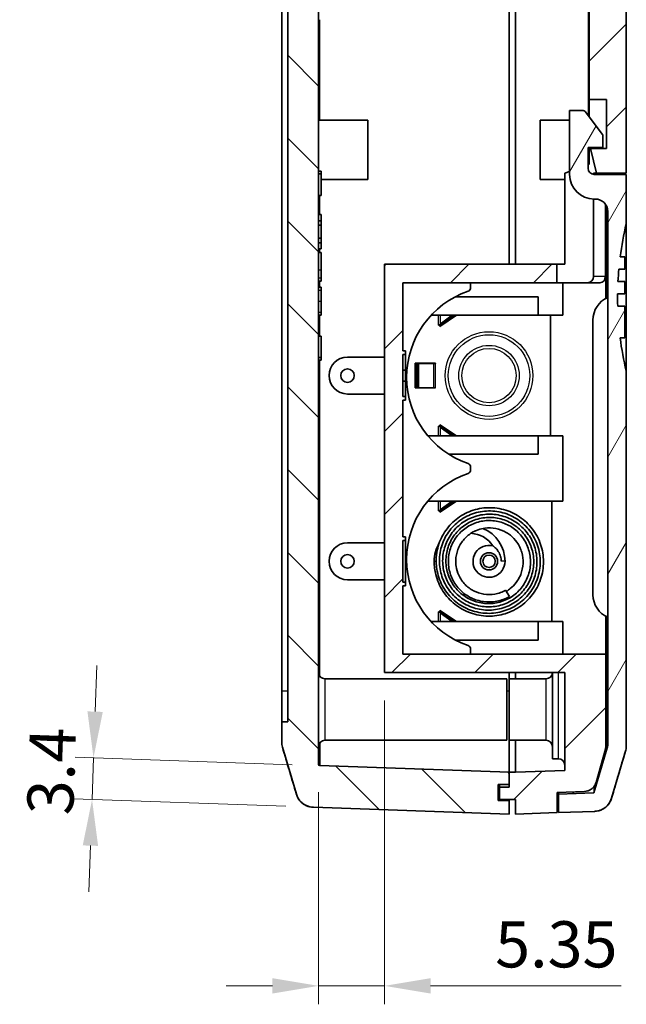
# Model space of a CAD drawing. Units: millimetres. Extents: x 0 to 2602, y 0 to 422.
# Drawn here: x 939 to 989, y 183 to 263 of the extents above; entities that cross this region are included whole.
import ezdxf

# ---------------------------------------------------------------- set-up
doc = ezdxf.new("R2010")
doc.units = ezdxf.units.MM
doc.header["$LTSCALE"] = 1.5
doc.layers.get('Defpoints').update_dxf_attribs({"lineweight": 25})
for name, color, linetype, lineweight in [('Dimension (ISO)', 7, 'Continuous', 18), ('Visible (ISO)', 7, 'Continuous', 35), ('Visible Narrow (ISO)', 7, 'Continuous', 25)]:
    doc.layers.add(name, color=color, linetype=linetype, lineweight=lineweight)
doc.layers.add('Hatch (ISO)', color=1, linetype='Continuous', lineweight=18, true_color=0xff0000)
doc.styles.add('Note Text (TK)', font='MS PGothic.ttf')
doc.dimstyles.new('Default - Method 1b (TK)', dxfattribs={"dimscale": 1.5, "dimtxt": 2.5, "dimasz": 2.5, "dimexe": 1, "dimexo": 1.5, "dimgap": 1, "dimtad": 1, "dimtoh": 1, "dimrnd": 1e-08, "dimdsep": 46, "dimtxsty": 'Note Text (TK)', "dimcen": 0.09, "dimdle": 5, "dimclrd": 100, "dimclre": 100, "dimclrt": 7, "dimadec": 1, "dimazin": 1, "dimtfac": 1, "dimtmove": 0, "dimatfit": 3, "dimfxl": 1, "dimtolj": 1, "dimlwd": -1, "dimlwe": -1, "dimarcsym": 0})

# ---------------------------------------------------------------- blocks, each defined once
blk = doc.blocks.new('*D40')
at = {"layer": 'Defpoints', "color": 0, "transparency": 16777216}
for p in [(963.872, 202.05), (945.365, 199.294), (963.354, 198.666)]:
    blk.add_point(p, dxfattribs=at)
at = {"layer": 'Dimension (ISO)', "color": 100, "transparency": 16777216}
for p, q in [((945.614, 206.44), (945.745, 210.187)), ((961.624, 202.128), (943.984, 202.744)), ((945.483, 202.692), (945.365, 199.294)), ((961.105, 198.744), (943.866, 199.346)), ((945.234, 195.546), (945.103, 191.799))]:
    blk.add_line(p, q, dxfattribs=at)
for points in [[(944.99, 206.462), (946.239, 206.418), (945.483, 202.692)], [(944.609, 195.568), (945.858, 195.525), (945.365, 199.294)]]:
    blk.add_solid(points, dxfattribs=at)
at = {"layer": 'Dimension (ISO)', "color": 7, "transparency": 16777216, "insert": (941.944, 198.055), "char_height": 3.75, "attachment_point": 4, "rotation": 88, "style": 'Note Text (TK)'}
blk.add_mtext('\\A1;3.4', dxfattribs=at)
blk = doc.blocks.new('*D41')
at = {"layer": 'Defpoints', "color": 0, "transparency": 16777216}
for p in [(969.126, 209.61), (963.776, 202.15), (963.776, 184.15)]:
    blk.add_point(p, dxfattribs=at)
at = {"layer": 'Dimension (ISO)', "color": 100, "transparency": 16777216}
for p, q in [((969.126, 207.36), (969.126, 182.65)), ((963.776, 199.9), (963.776, 182.65)), ((960.026, 184.15), (956.276, 184.15)), ((963.776, 184.15), (969.126, 184.15)), ((972.876, 184.15), (988.362, 184.15))]:
    blk.add_line(p, q, dxfattribs=at)
for points in [[(960.026, 184.775), (960.026, 183.525), (963.776, 184.15)], [(972.876, 184.775), (972.876, 183.525), (969.126, 184.15)]]:
    blk.add_solid(points, dxfattribs=at)
at = {"layer": 'Dimension (ISO)', "color": 7, "transparency": 16777216, "insert": (978.126, 187.525), "char_height": 3.75, "attachment_point": 4, "style": 'Note Text (TK)'}
blk.add_mtext('\\A1;5.35', dxfattribs=at)

msp = doc.modelspace()

# ---------------------------------------------------------------- hatches: boundary and pattern name
at = {"layer": 'Hatch (ISO)'}
h = msp.add_hatch(dxfattribs=at)
h.set_pattern_fill('ANSI31', color=256, scale=38.1, angle=90.00021, style=0)
h.set_pattern_definition([(135.0002, (579.75, -12), (-3.367584, -3.36761), [])])
edge = h.paths.add_edge_path()
edge.add_spline(control_points=[(960.8379, 307.6727), (960.8174, 307.6035), (960.8019, 307.533), (960.7812, 307.3902), (960.776, 307.3182), (960.776, 307.246)], knot_values=[-0.0432842, -0.0432842, -0.0432842, -0.0432842, -0.0216421, -0.0216421, 0, 0, 0, 0], degree=3, periodic=0)
edge.add_line((960.776, 307.246), (960.776, 305.6099))
edge.add_line((960.776, 305.6099), (961.276, 305.6099))
edge.add_line((961.276, 305.6099), (961.276, 205.6099))
edge.add_line((961.276, 205.6099), (960.776, 205.6099))
edge.add_line((960.776, 205.6099), (960.776, 203.9738))
edge.add_spline(control_points=[(960.776, 203.9738), (960.776, 203.9016), (960.7812, 203.8296), (960.8019, 203.6868), (960.8174, 203.6162), (960.8379, 203.5471)], knot_values=[-0.0432842, -0.0432842, -0.0432842, -0.0432842, -0.0216421, -0.0216421, 0, 0, 0, 0], degree=3, periodic=0)
edge.add_line((960.8379, 203.5471), (961.968, 199.7383))
edge.add_spline(control_points=[(961.968, 199.7383), (962.0014, 199.6259), (962.0478, 199.5177), (962.165, 199.3145), (962.2352, 199.2201), (962.4499, 198.9929), (962.6105, 198.8784), (962.9665, 198.7176), (963.1585, 198.6727), (963.3537, 198.6659)], knot_values=[-0.1875661, -0.1875661, -0.1875661, -0.1875661, -0.1523797, -0.1523797, -0.1171933, -0.1171933, -0.0585967, -0.0585967, 0, 0, 0, 0], degree=3, periodic=0)
edge.add_line((963.3537, 198.6659), (979.276, 198.1099))
edge.add_line((979.276, 198.1099), (979.276, 199.2099))
edge.add_line((979.276, 199.2099), (978.376, 199.2099))
edge.add_line((978.376, 199.2099), (978.376, 200.5099))
edge.add_line((978.376, 200.5099), (979.276, 200.5099))
edge.add_line((979.276, 200.5099), (979.276, 201.512))
edge.add_line((979.276, 201.512), (963.8725, 202.0499))
edge.add_ellipse((963.876, 202.1498), major_axis=(-0.0035, -0.0999), ratio=1, start_angle=272, end_angle=360, ccw=False)
edge.add_line((963.776, 202.1498), (963.776, 307.6691))
edge.add_ellipse((963.876, 307.6691), major_axis=(-0.1, 0), ratio=1, start_angle=272, end_angle=360, ccw=False)
edge.add_line((963.8725, 307.7691), (964.776, 307.8006))
edge.add_line((964.776, 307.8006), (964.776, 309.5099))
edge.add_line((964.776, 309.5099), (963.676, 309.5099))
edge.add_line((963.676, 309.5099), (963.676, 311.1099))
edge.add_line((963.676, 311.1099), (964.776, 311.1099))
edge.add_line((964.776, 311.1099), (964.776, 312.6035))
edge.add_line((964.776, 312.6035), (963.3537, 312.5539))
edge.add_spline(control_points=[(963.3537, 312.5539), (963.2365, 312.5498), (963.1202, 312.532), (962.8941, 312.4696), (962.785, 312.4252), (962.5112, 312.2744), (962.3602, 312.1476), (962.1152, 311.8433), (962.0236, 311.6687), (961.968, 311.4815)], knot_values=[-0.1875661, -0.1875661, -0.1875661, -0.1875661, -0.1523797, -0.1523797, -0.1171933, -0.1171933, -0.0585967, -0.0585967, 0, 0, 0, 0], degree=3, periodic=0)
edge.add_line((961.968, 311.4815), (960.8379, 307.6727))
h = msp.add_hatch(dxfattribs=at)
h.set_pattern_fill('ANSI31', color=256, scale=38.1, style=0)
h.set_pattern_definition([(45, (579.75, -12), (-3.367596, 3.367596), [])])
edge = h.paths.add_edge_path()
edge.add_line((985.276, 311.1099), (986.376, 311.1099))
edge.add_line((986.376, 311.1099), (986.376, 309.5099))
edge.add_line((986.376, 309.5099), (985.276, 309.5099))
edge.add_line((985.276, 309.5099), (985.276, 308.1149))
edge.add_line((985.276, 308.1149), (985.6795, 308.1008))
edge.add_ellipse((985.676, 308.0009), major_axis=(0.0035, 0.0999), ratio=1, start_angle=272, end_angle=360, ccw=False)
edge.add_line((985.776, 308.0009), (985.776, 256.2099))
edge.add_line((985.776, 256.2099), (987.176, 256.2099))
edge.add_line((987.176, 256.2099), (987.176, 252.2099))
edge.add_line((987.176, 252.2099), (985.876, 252.2099))
edge.add_line((985.876, 252.2099), (986.3746, 250.2099))
edge.add_line((986.3746, 250.2099), (988.776, 250.2099))
edge.add_line((988.776, 250.2099), (988.776, 283.1099))
edge.add_line((988.776, 283.1099), (988.476, 283.1099))
edge.add_line((988.476, 283.1099), (988.476, 298.1099))
edge.add_line((988.476, 298.1099), (988.776, 298.1099))
edge.add_line((988.776, 298.1099), (988.776, 307.5778))
edge.add_spline(control_points=[(988.776, 307.5778), (988.776, 307.6499), (988.7708, 307.722), (988.75, 307.8647), (988.7345, 307.9353), (988.714, 308.0044)], knot_values=[-0.0432842, -0.0432842, -0.0432842, -0.0432842, -0.0216421, -0.0216421, 0, 0, 0, 0], degree=3, periodic=0)
edge.add_line((988.714, 308.0044), (987.5839, 311.8132))
edge.add_spline(control_points=[(987.5839, 311.8132), (987.5505, 311.9257), (987.5041, 312.0338), (987.387, 312.2371), (987.3167, 312.3315), (987.102, 312.5587), (986.9414, 312.6731), (986.5854, 312.8339), (986.3934, 312.8788), (986.1982, 312.8856)], knot_values=[-0.1875661, -0.1875661, -0.1875661, -0.1875661, -0.1523797, -0.1523797, -0.1171933, -0.1171933, -0.0585967, -0.0585967, 0, 0, 0, 0], degree=3, periodic=0)
edge.add_line((986.1982, 312.8856), (985.276, 312.9178))
edge.add_line((985.276, 312.9178), (985.276, 311.1099))
edge = h.paths.add_edge_path()
edge.add_line((979.776, 199.3099), (979.776, 198.1099))
edge.add_line((979.776, 198.1099), (983.176, 198.2286))
edge.add_line((983.176, 198.2286), (983.176, 199.8796))
edge.add_line((983.176, 199.8796), (985.3976, 199.9572))
edge.add_spline(control_points=[(985.3976, 199.9572), (985.4779, 199.96), (985.5576, 199.9725), (985.7123, 200.0162), (985.7867, 200.0473), (985.9698, 200.1513), (986.0693, 200.2371), (986.23, 200.4421), (986.2896, 200.5592), (986.325, 200.6845)], knot_values=[-0.1263393, -0.1263393, -0.1263393, -0.1263393, -0.1022341, -0.1022341, -0.0781289, -0.0781289, -0.0390644, -0.0390644, 0, 0, 0, 0], degree=3, periodic=0)
edge.add_line((986.325, 200.6845), (987.0883, 203.3842))
edge.add_spline(control_points=[(987.0883, 203.3842), (987.1008, 203.4284), (987.1102, 203.4734), (987.1228, 203.5644), (987.126, 203.6103), (987.126, 203.6562)], knot_values=[-0.0275639, -0.0275639, -0.0275639, -0.0275639, -0.013782, -0.013782, 0, 0, 0, 0], degree=3, periodic=0)
edge.add_line((987.126, 203.6562), (987.126, 211.1099))
edge.add_line((987.126, 211.1099), (970.626, 211.1099))
edge.add_line((970.626, 211.1099), (970.626, 216.6599))
edge.add_line((970.626, 216.6599), (970.826, 216.6599))
edge.add_line((970.826, 216.6599), (970.826, 216.9599))
edge.add_line((970.826, 216.9599), (970.626, 216.9599))
edge.add_line((970.626, 216.9599), (970.626, 220.3599))
edge.add_line((970.626, 220.3599), (970.826, 220.3599))
edge.add_line((970.826, 220.3599), (970.826, 220.6599))
edge.add_line((970.826, 220.6599), (970.626, 220.6599))
edge.add_line((970.626, 220.6599), (970.626, 231.7599))
edge.add_line((970.626, 231.7599), (970.826, 231.7599))
edge.add_line((970.826, 231.7599), (970.826, 232.0599))
edge.add_line((970.826, 232.0599), (970.626, 232.0599))
edge.add_line((970.626, 232.0599), (970.626, 235.4599))
edge.add_line((970.626, 235.4599), (970.826, 235.4599))
edge.add_line((970.826, 235.4599), (970.826, 235.7599))
edge.add_line((970.826, 235.7599), (970.626, 235.7599))
edge.add_line((970.626, 235.7599), (970.626, 241.3099))
edge.add_line((970.626, 241.3099), (983.126, 241.3099))
edge.add_line((983.126, 241.3099), (983.126, 242.8099))
edge.add_line((983.126, 242.8099), (969.126, 242.8099))
edge.add_line((969.126, 242.8099), (969.126, 209.6099))
edge.add_line((969.126, 209.6099), (983.776, 209.6099))
edge.add_line((983.776, 209.6099), (983.776, 201.6516))
edge.add_line((983.776, 201.6516), (979.776, 201.512))
edge.add_line((979.776, 201.512), (979.276, 201.512))
edge.add_line((979.276, 201.512), (979.276, 200.5099))
edge.add_line((979.276, 200.5099), (979.276, 200.3099))
edge.add_line((979.276, 200.3099), (978.476, 200.3099))
edge.add_line((978.476, 200.3099), (978.476, 199.3099))
edge.add_line((978.476, 199.3099), (979.776, 199.3099))
h = msp.add_hatch(dxfattribs=at)
h.set_pattern_fill('ANSI31', color=256, scale=38.1, angle=14.999978, style=0)
h.set_pattern_definition([(60, (579.75, -12), (-4.124445, 2.38125), [])])
edge = h.paths.add_edge_path()
edge.add_spline(control_points=[(988.714, 203.2153), (988.7345, 203.2845), (988.75, 203.3551), (988.7708, 203.4978), (988.776, 203.5699), (988.776, 203.642)], knot_values=[-0.0432842, -0.0432842, -0.0432842, -0.0432842, -0.0216421, -0.0216421, 0, 0, 0, 0], degree=3, periodic=0)
edge.add_line((988.776, 203.642), (988.776, 234.1099))
edge.add_ellipse((1014.1403, 240.1099), major_axis=(-25.3643, -6), ratio=1, start_angle=353.922194, end_angle=360, ccw=False)
edge.add_line((988.2833, 236.8292), (988.676, 236.8292))
edge.add_line((988.676, 236.8292), (988.676, 239.4099))
edge.add_line((988.676, 239.4099), (988.0854, 239.4099))
edge.add_ellipse((1014.1403, 240.1099), major_axis=(-26.0549, -0.7), ratio=1, start_angle=357.801552, end_angle=360, ccw=False)
edge.add_line((988.0777, 240.4099), (988.676, 240.4099))
edge.add_line((988.676, 240.4099), (988.676, 241.4099))
edge.add_line((988.676, 241.4099), (988.1084, 241.4099))
edge.add_ellipse((1014.1403, 240.1099), major_axis=(-26.0318, 1.3), ratio=1, start_angle=357.796353, end_angle=360, ccw=False)
edge.add_line((988.1777, 242.4099), (988.676, 242.4099))
edge.add_line((988.676, 242.4099), (988.676, 243.4099))
edge.add_line((988.676, 243.4099), (988.2857, 243.4099))
edge.add_ellipse((1014.1403, 240.1099), major_axis=(-25.8545, 3.3), ratio=1, start_angle=353.964892, end_angle=360, ccw=False)
edge.add_line((988.776, 246.1099), (988.776, 250.1099))
edge.add_line((988.776, 250.1099), (986.176, 250.1099))
edge.add_ellipse((986.176, 250.6099), major_axis=(0, -0.5), ratio=1, start_angle=270, end_angle=360, ccw=False)
edge.add_line((985.676, 250.6099), (985.676, 252.3099))
edge.add_line((985.676, 252.3099), (986.876, 252.3099))
edge.add_line((986.876, 252.3099), (986.876, 253.2432))
edge.add_ellipse((986.676, 253.2432), major_axis=(0.2, 0), ratio=1, start_angle=0, end_angle=36.869898)
edge.add_line((986.836, 253.3632), (985.436, 255.2299))
edge.add_ellipse((985.276, 255.1099), major_axis=(0.16, 0.12), ratio=1, start_angle=0, end_angle=53.130102)
edge.add_line((985.276, 255.3099), (984.176, 255.3099))
edge.add_line((984.176, 255.3099), (984.176, 250.1099))
edge.add_ellipse((986.176, 250.1099), major_axis=(-2, 0), ratio=1, start_angle=0, end_angle=90)
edge.add_line((986.176, 248.1099), (986.276, 248.1099))
edge.add_ellipse((986.276, 247.1099), major_axis=(0, 1), ratio=1, start_angle=270, end_angle=360, ccw=False)
edge.add_line((987.276, 247.1099), (987.276, 203.7872))
edge.add_spline(control_points=[(987.276, 203.7872), (987.276, 203.7392), (987.2725, 203.6911), (987.2587, 203.5959), (987.2483, 203.5489), (987.2347, 203.5028)], knot_values=[-0.0288561, -0.0288561, -0.0288561, -0.0288561, -0.0144281, -0.0144281, 0, 0, 0, 0], degree=3, periodic=0)
edge.add_line((987.2347, 203.5028), (986.1459, 199.8332))
edge.add_line((986.1459, 199.8332), (983.276, 199.733))
edge.add_line((983.276, 199.733), (983.276, 198.2321))
edge.add_line((983.276, 198.2321), (986.1982, 198.3342))
edge.add_spline(control_points=[(986.1982, 198.3342), (986.3154, 198.3383), (986.4318, 198.3561), (986.6579, 198.4185), (986.7669, 198.4628), (987.0407, 198.6137), (987.1918, 198.7404), (987.4367, 199.0447), (987.5284, 199.2193), (987.5839, 199.4066)], knot_values=[-0.1875661, -0.1875661, -0.1875661, -0.1875661, -0.1523797, -0.1523797, -0.1171933, -0.1171933, -0.0585967, -0.0585967, 0, 0, 0, 0], degree=3, periodic=0)
edge.add_line((987.5839, 199.4066), (988.714, 203.2153))

# ---------------------------------------------------------------- linework, layer by layer
at = {"layer": 'Visible (ISO)'}
for p, q in [((963.776, 202.1498), (963.776, 307.6691)), ((985.776, 308.0009), (985.776, 256.2099)), ((961.276, 305.6099), (961.276, 205.6099)), ((960.776, 208.1099), (960.776, 303.1099)), ((979.276, 299.6099), (979.276, 242.8099)), ((979.276, 299.6099), (979.276, 242.8099)), ((979.776, 242.8099), (979.776, 299.6099)), ((988.776, 250.2099), (988.776, 283.1099)), ((985.776, 256.2099), (987.176, 256.2099)), ((985.776, 254.7766), (985.776, 256.2099)), ((987.176, 256.2099), (987.176, 252.2099)), ((985.276, 255.3099), (984.176, 255.3099)), ((984.176, 255.3099), (984.176, 250.1099)), ((986.836, 253.3632), (985.436, 255.2299)), ((963.776, 254.5099), (967.776, 254.5099)), ((967.776, 254.5099), (967.776, 249.7099)), ((981.776, 249.7099), (981.776, 254.5099)), ((984.176, 254.5099), (981.776, 254.5099)), ((986.876, 252.3099), (986.876, 253.2432)), ((985.676, 250.6099), (985.676, 252.3099)), ((985.676, 252.3099), (986.876, 252.3099)), ((985.776, 250.9378), (985.776, 252.3099)), ((987.176, 252.2099), (985.876, 252.2099)), ((985.876, 252.2099), (986.3746, 250.2099)), ((985.676, 250.9014), (985.776, 250.9378)), ((963.776, 250.363), (963.976, 250.363)), ((963.776, 250.1487), (963.976, 250.1487)), ((963.976, 250.1487), (963.976, 250.363)), ((963.976, 248.4018), (963.976, 250.1487)), ((983.776, 250.2099), (984.176, 250.3555)), ((983.776, 242.8099), (983.776, 250.2099)), ((986.126, 250.1124), (986.126, 250.2099)), ((986.126, 250.2099), (986.3746, 250.2099)), ((988.776, 250.1099), (986.176, 250.1099)), ((986.3746, 250.2099), (988.776, 250.2099)), ((987.126, 250.1099), (987.126, 250.2099)), ((988.776, 246.1099), (988.776, 250.1099)), ((963.976, 249.7099), (967.776, 249.7099)), ((983.776, 249.7099), (981.776, 249.7099)), ((963.776, 248.4018), (963.976, 248.4018)), ((986.126, 241.8099), (986.126, 248.1105)), ((986.176, 248.1099), (986.276, 248.1099)), ((987.126, 241.8099), (987.126, 247.6367)), ((963.776, 246.8403), (963.976, 246.8403)), ((963.976, 246.3522), (963.976, 246.8403)), ((987.276, 247.1099), (987.276, 203.7872)), ((963.776, 246.3522), (963.976, 246.3522)), ((963.776, 245.9923), (963.976, 245.9923)), ((963.976, 245.9923), (963.976, 246.3522)), ((963.976, 244.9211), (963.976, 245.9923)), ((988.776, 246.1099), (988.776, 234.1099)), ((963.776, 244.9211), (963.976, 244.9211)), ((963.776, 244.5611), (963.976, 244.5611)), ((963.976, 244.5611), (963.976, 244.9211)), ((963.976, 244.073), (963.976, 244.5611)), ((963.776, 244.073), (963.976, 244.073)), ((963.776, 243.7616), (963.976, 243.7616)), ((963.976, 242.3614), (963.976, 243.7616)), ((988.676, 243.4099), (988.2857, 243.4099)), ((988.676, 242.4099), (988.676, 243.4099)), ((983.126, 242.8099), (969.126, 242.8099)), ((969.126, 242.8099), (969.126, 209.6099)), ((983.126, 241.3099), (983.126, 242.8099)), ((983.126, 242.8099), (983.776, 242.8099)), ((963.976, 241.7121), (963.976, 242.3614)), ((987.126, 241.8099), (987.126, 240.0368)), ((988.1777, 242.4099), (988.676, 242.4099)), ((963.776, 241.4404), (963.976, 241.4404)), ((963.776, 240.9391), (963.976, 240.9391)), ((963.976, 241.4404), (963.976, 241.7121)), ((963.976, 240.705), (963.976, 240.9391)), ((970.626, 235.7599), (970.626, 241.3099)), ((970.626, 241.3099), (983.126, 241.3099)), ((976.126, 240.8927), (976.126, 241.3099)), ((985.626, 241.3099), (983.126, 241.3099)), ((983.626, 238.6599), (983.626, 241.3099)), ((985.626, 241.3099), (986.626, 241.3099)), ((988.676, 241.4099), (988.1084, 241.4099)), ((988.676, 240.4099), (988.676, 241.4099)), ((963.976, 239.7973), (963.976, 240.705)), ((974.8825, 240.1599), (981.626, 240.1599)), ((981.626, 238.6599), (981.626, 240.1599)), ((988.0777, 240.4099), (988.676, 240.4099)), ((963.976, 238.9249), (963.976, 239.7973)), ((988.676, 239.4099), (988.0854, 239.4099)), ((988.676, 236.8292), (988.676, 239.4099)), ((963.776, 238.6709), (963.976, 238.6709)), ((963.976, 238.6709), (963.976, 238.9249)), ((972.917, 238.6599), (981.626, 238.6599)), ((973.626, 237.7599), (974.976, 238.6599)), ((974.6332, 238.6599), (973.6585, 237.9429)), ((974.76, 238.6599), (973.7853, 237.9429)), ((981.626, 238.6599), (983.626, 238.6599)), ((982.626, 238.6599), (982.626, 228.8599)), ((973.5217, 237.8701), (973.5217, 237.8801)), ((973.5217, 237.8801), (973.5317, 237.8801)), ((973.626, 237.8701), (973.5217, 237.8701)), ((973.5317, 237.8801), (973.5967, 237.8801)), ((973.5967, 237.8801), (973.6616, 237.8801)), ((973.626, 237.8701), (973.626, 237.7599)), ((973.6585, 237.9429), (973.7143, 237.9429)), ((973.7143, 237.9429), (973.7853, 237.9429)), ((986.076, 238.2769), (986.076, 215.9429)), ((963.776, 236.9615), (963.976, 236.9615)), ((963.976, 235.2168), (963.976, 236.9615)), ((988.2833, 236.8292), (988.676, 236.8292)), ((970.826, 235.7599), (970.626, 235.7599)), ((970.626, 232.0599), (970.626, 235.4599)), ((970.626, 235.4599), (970.826, 235.4599)), ((970.826, 235.4599), (970.826, 235.7599)), ((970.826, 235.4599), (970.826, 234.2043)), ((963.776, 235.2168), (963.976, 235.2168)), ((963.776, 235.0003), (963.976, 235.0003)), ((963.976, 235.0003), (963.976, 235.2168)), ((966.126, 235.2599), (969.126, 235.2599)), ((971.626, 232.7599), (971.626, 234.7599)), ((971.626, 234.7599), (973.269, 234.7599)), ((971.8933, 234.7499), (971.7665, 234.7499)), ((971.7665, 234.7499), (971.7665, 232.7699)), ((971.8933, 234.7499), (973.1322, 234.7499)), ((971.8933, 234.7499), (971.8933, 232.7699)), ((973.1322, 234.7499), (973.259, 234.7499)), ((973.269, 234.7499), (973.259, 234.7499)), ((973.269, 234.7599), (973.269, 234.7499)), ((970.626, 234.2043), (970.826, 234.2043)), ((970.826, 234.2043), (970.826, 233.3099)), ((988.776, 203.642), (988.776, 234.1099)), ((970.626, 233.3099), (970.826, 233.3099)), ((970.826, 233.3099), (970.826, 232.0599)), ((969.126, 232.2599), (966.126, 232.2599)), ((973.269, 232.7599), (971.626, 232.7599)), ((971.8933, 232.7699), (971.7665, 232.7699)), ((971.8933, 232.7699), (973.1322, 232.7699)), ((973.1322, 232.7699), (973.259, 232.7699)), ((973.259, 232.7699), (973.269, 232.7699)), ((973.269, 232.7699), (973.269, 232.7599)), ((970.826, 232.0599), (970.626, 232.0599)), ((970.626, 220.6599), (970.626, 231.7599)), ((970.626, 231.7599), (970.826, 231.7599)), ((970.826, 231.7599), (970.826, 232.0599)), ((973.626, 229.7599), (973.626, 229.6497)), ((974.976, 228.8599), (973.626, 229.7599)), ((973.5217, 229.6497), (973.626, 229.6497)), ((973.5217, 229.6397), (973.5217, 229.6497)), ((973.5317, 229.6397), (973.5217, 229.6397)), ((973.5967, 229.6397), (973.5317, 229.6397)), ((973.5967, 229.6397), (973.6616, 229.6397)), ((973.7143, 229.5769), (973.6585, 229.5769)), ((973.6585, 229.5769), (974.6332, 228.8599)), ((973.7853, 229.5769), (973.7143, 229.5769)), ((973.7853, 229.5769), (974.76, 228.8599)), ((972.6517, 228.8599), (981.626, 228.8599)), ((981.626, 227.3599), (981.626, 228.8599)), ((981.626, 228.8599), (983.626, 228.8599)), ((983.626, 223.5599), (983.626, 228.8599)), ((974.364, 227.3599), (981.626, 227.3599)), ((976.126, 226.0927), (976.126, 226.327)), ((972.6517, 223.5599), (983.626, 223.5599)), ((973.626, 222.6599), (974.976, 223.5599)), ((974.6332, 223.5599), (973.6585, 222.8429)), ((974.76, 223.5599), (973.7853, 222.8429)), ((982.726, 223.5599), (982.726, 213.7599)), ((973.5217, 222.7801), (973.5317, 222.7801)), ((973.5217, 222.7701), (973.5217, 222.7801)), ((973.626, 222.7701), (973.5217, 222.7701)), ((973.5317, 222.7801), (973.5967, 222.7801)), ((973.5967, 222.7801), (973.6616, 222.7801)), ((973.626, 222.7701), (973.626, 222.6599)), ((973.6585, 222.8429), (973.7143, 222.8429)), ((973.7143, 222.8429), (973.7853, 222.8429)), ((966.126, 220.1599), (969.126, 220.1599)), ((970.826, 220.6599), (970.626, 220.6599)), ((970.626, 216.9599), (970.626, 220.3599)), ((970.626, 220.3599), (970.826, 220.3599)), ((970.826, 220.3599), (970.826, 220.6599)), ((970.826, 220.3599), (970.826, 216.9599)), ((973.166, 218.6599), (973.166, 218.6599)), ((969.126, 217.1599), (966.126, 217.1599)), ((970.826, 216.9599), (970.626, 216.9599)), ((970.826, 216.6599), (970.826, 216.9599)), ((970.626, 211.1099), (970.626, 216.6599)), ((970.626, 216.6599), (970.826, 216.6599)), ((979.2784, 215.7979), (978.9784, 216.3175)), ((973.5217, 214.5497), (973.626, 214.5497)), ((973.5217, 214.5397), (973.5217, 214.5497)), ((973.5317, 214.5397), (973.5217, 214.5397)), ((973.5967, 214.5397), (973.5317, 214.5397)), ((973.5967, 214.5397), (973.6616, 214.5397)), ((973.626, 214.6599), (973.626, 214.5497)), ((974.976, 213.7599), (973.626, 214.6599)), ((972.917, 213.7599), (981.626, 213.7599)), ((973.7143, 214.4769), (973.6585, 214.4769)), ((973.6585, 214.4769), (974.6332, 213.7599)), ((973.7853, 214.4769), (973.7143, 214.4769)), ((973.7853, 214.4769), (974.76, 213.7599)), ((981.626, 212.2599), (981.626, 213.7599)), ((981.626, 213.7599), (983.626, 213.7599)), ((983.626, 211.1099), (983.626, 213.7599)), ((987.126, 214.183), (987.126, 211.1099)), ((974.8825, 212.2599), (981.626, 212.2599)), ((976.126, 211.1099), (976.126, 211.527)), ((987.126, 211.1099), (970.626, 211.1099)), ((987.126, 203.6562), (987.126, 211.1099)), ((964.276, 209.1099), (979.076, 209.1099)), ((969.126, 209.6099), (983.776, 209.6099)), ((979.076, 209.1099), (979.076, 204.1099)), ((979.276, 209.6099), (979.276, 209.1099)), ((979.276, 209.6099), (979.276, 209.1099)), ((979.276, 204.1099), (979.276, 209.1099)), ((982.276, 209.1099), (979.276, 209.1099)), ((979.776, 209.1099), (979.776, 209.6099)), ((982.776, 202.6099), (982.776, 209.6099)), ((983.776, 209.6099), (983.776, 201.6516)), ((960.776, 208.1099), (960.776, 205.6099)), ((961.276, 205.6099), (960.776, 205.6099)), ((960.776, 205.6099), (960.776, 203.9738)), ((964.276, 204.1099), (979.076, 204.1099)), ((979.276, 204.1099), (979.276, 201.512)), ((982.276, 204.1099), (979.276, 204.1099)), ((979.276, 201.512), (979.276, 204.1099)), ((979.776, 204.1099), (979.776, 201.512)), ((960.8379, 203.5471), (961.968, 199.7383)), ((987.2347, 203.5028), (986.1459, 199.8332)), ((986.325, 200.6845), (987.0883, 203.3842)), ((983.276, 202.6099), (982.776, 202.6099)), ((987.5839, 199.4066), (988.714, 203.2153)), ((979.276, 201.512), (963.8725, 202.0499)), ((979.776, 201.512), (979.276, 201.512)), ((979.276, 201.512), (979.276, 200.3099)), ((979.276, 200.5099), (979.276, 201.512)), ((983.776, 201.6516), (979.776, 201.512)), ((978.376, 199.2099), (978.376, 200.5099)), ((978.376, 200.5099), (979.276, 200.5099)), ((978.476, 200.5099), (978.476, 200.3099)), ((979.276, 200.3099), (978.476, 200.3099)), ((978.476, 200.3099), (978.476, 199.3099)), ((978.476, 199.3099), (979.776, 199.3099)), ((979.276, 199.3099), (979.276, 199.2099)), ((979.776, 199.3099), (979.776, 198.1099)), ((983.176, 199.8796), (985.3976, 199.9572)), ((983.176, 198.2286), (983.176, 199.8796)), ((983.276, 199.733), (983.276, 199.8831)), ((986.1459, 199.8332), (983.276, 199.733)), ((983.276, 199.733), (983.276, 198.2321)), ((984.476, 199.7749), (984.476, 199.925)), ((963.3537, 198.6659), (979.276, 198.1099)), ((979.276, 199.2099), (978.376, 199.2099)), ((979.276, 198.1099), (979.276, 199.2099)), ((979.776, 198.1099), (983.176, 198.2286)), ((983.276, 198.2321), (986.1982, 198.3342))]:
    msp.add_line(p, q, dxfattribs=at)
for centre, radius in [((966.126, 233.7599), 0.55), ((977.626, 218.6599), 0.7), ((966.126, 218.6599), 0.55), ((977.626, 218.6599), 0.5)]:
    msp.add_circle(centre, radius, dxfattribs=at)
for centre, radius, start, end in [((985.276, 255.1099), 0.2, 36.869898, 90), ((986.676, 253.2432), 0.2, 0, 36.869898), ((986.176, 250.6099), 0.5, 180, 270), ((986.176, 250.1099), 2, 180, 270), ((986.276, 247.1099), 1, 0, 90), ((1014.1403, 240.1099), 26.0643, 166.69115, 172.726257), ((985.626, 241.8099), 0.5, 270, 0), ((986.626, 241.8099), 0.5, 270, 0), ((1014.1403, 240.1099), 26.0643, 174.937443, 177.141091), ((978.326, 233.6099), 7.4, 108.945906, 251.054094), ((975.826, 240.8927), 0.3, 288.945906, 0), ((1014.1403, 240.1099), 26.0643, 179.340511, 181.538959), ((988.076, 238.2769), 2, 113.578178, 180), ((1014.1403, 240.1099), 26.0643, 187.231044, 193.30885), ((966.126, 233.7599), 1.5, 90, 270), ((975.826, 226.327), 0.3, 0, 71.054094), ((978.326, 218.8099), 7.4, 108.945906, 251.054094), ((975.826, 226.0927), 0.3, 288.945906, 0), ((976.046, 218.6599), 2.28, 33.545799, 87.14846), ((976.046, 218.6599), 2.88, 0, 67.870895), ((966.126, 218.6599), 1.5, 90, 270), ((976.046, 218.6599), 2.88, 148.719593, 180), ((977.626, 218.6599), 1.3, 75.738455, 0), ((988.076, 215.9429), 2, 180, 246.421822), ((975.826, 211.527), 0.3, 0, 71.054094), ((964.276, 209.6099), 0.5, 180, 270), ((982.276, 209.6099), 0.5, 270, 0), ((964.276, 203.6099), 0.5, 90, 180), ((982.276, 203.6099), 0.5, 0, 90), ((983.276, 202.1099), 0.5, 0, 90), ((963.876, 202.1498), 0.1, 180, 268)]:
    msp.add_arc(centre, radius, start, end, dxfattribs=at)
for points, knots in [([(973.5967, 237.8801), (973.6073, 237.8906), (973.6178, 237.901), (973.6385, 237.922), (973.6486, 237.9324), (973.6585, 237.9429)], [0, 0, 0, 0, 0.0045375128, 0.0045375128, 0.0090750256, 0.0090750256, 0.0090750256, 0.0090750256]), ([(973.7853, 237.9429), (973.7655, 237.9324), (973.7453, 237.922), (973.7039, 237.901), (973.6829, 237.8906), (973.6616, 237.8801)], [0, 0, 0, 0, 0.00726172, 0.00726172, 0.014523439, 0.014523439, 0.014523439, 0.014523439]), ([(973.6585, 229.5769), (973.6486, 229.5874), (973.6385, 229.5978), (973.6178, 229.6188), (973.6073, 229.6292), (973.5967, 229.6397)], [0, 0, 0, 0, 0.0045375128, 0.0045375128, 0.0090750256, 0.0090750256, 0.0090750256, 0.0090750256]), ([(973.6616, 229.6397), (973.6829, 229.6292), (973.7039, 229.6188), (973.7453, 229.5978), (973.7655, 229.5874), (973.7853, 229.5769)], [0, 0, 0, 0, 0.00726172, 0.00726172, 0.014523439, 0.014523439, 0.014523439, 0.014523439]), ([(979.2784, 215.7979), (978.9652, 215.6171), (978.618, 215.4852), (977.9108, 215.3459), (977.5421, 215.3371), (976.8349, 215.4336), (976.4867, 215.5386), (975.8404, 215.8539), (975.536, 216.0725), (975.0303, 216.5827), (974.8207, 216.8794), (974.5076, 217.5167), (974.4001, 217.8655), (974.3009, 218.5801), (974.3133, 218.9557), (974.4562, 219.6585), (974.5826, 219.9961), (974.936, 220.6151), (975.1705, 220.9023), (975.7106, 221.3808), (976.0239, 221.5779), (976.686, 221.855), (977.0424, 221.941), (977.7616, 221.9955), (978.1336, 221.9611), (978.8343, 221.7794), (979.1726, 221.6307), (979.7765, 221.2359), (980.05, 220.9854), (980.502, 220.414), (980.6837, 220.0835), (980.926, 219.3948), (980.9916, 219.0281), (981.0023, 218.2968), (980.9447, 217.9231), (980.7173, 217.2229), (980.5437, 216.8875), (980.1033, 216.2992), (979.8324, 216.0377), (979.2233, 215.6159), (978.8754, 215.4535), (978.159, 215.2515), (977.7813, 215.2081), (977.039, 215.2461), (976.6654, 215.3274), (975.9666, 215.6024), (975.6337, 215.8029), (975.0618, 216.291), (974.8133, 216.5831), (974.4253, 217.2288), (974.2827, 217.5916), (974.1214, 218.3345), (974.1019, 218.7249), (974.1897, 219.4787), (974.2956, 219.852), (974.6197, 220.544), (974.8456, 220.8697), (975.3797, 221.4222), (975.6943, 221.6574), (976.376, 222.0086), (976.7511, 222.1299), (977.5163, 222.2473), (977.9169, 222.2415), (978.6803, 222.1035), (979.0538, 221.9721), (979.7352, 221.5978), (980.0505, 221.3484), (980.5794, 220.7703), (980.7993, 220.4329), (981.1125, 219.7159), (981.212, 219.3281), (981.2825, 218.5431), (981.2504, 218.1358), (981.0613, 217.3667), (980.9033, 216.9942), (980.4787, 216.3275), (980.2074, 216.0246), (979.5867, 215.5227), (979.2271, 215.32), (978.4759, 215.0467), (978.0754, 214.9699), (977.2746, 214.9494), (976.8643, 215.0078), (976.0935, 215.248), (975.7229, 215.4339), (975.0721, 215.9094), (974.7822, 216.203), (974.312, 216.8649), (974.1292, 217.2441), (973.8984, 218.0263), (973.8456, 218.4395), (973.8773, 219.253), (973.9615, 219.6634), (974.2532, 220.432), (974.4677, 220.7988), (974.9939, 221.4314), (975.3102, 221.7075), (976.0117, 222.1415), (976.4071, 222.3025), (977.217, 222.4888), (977.6427, 222.5157), (978.4679, 222.4308), (978.8779, 222.3202), (979.6395, 221.9758), (979.9987, 221.7336), (980.6096, 221.1582), (980.8707, 220.8185), (981.2648, 220.0791), (981.4029, 219.6705), (981.5424, 218.8362), (981.5422, 218.3991), (981.4029, 217.5643), (981.2651, 217.1551), (980.8671, 216.4055), (980.5993, 216.0572), (979.9764, 215.4716), (979.6125, 215.2268), (978.8358, 214.8744), (978.4143, 214.76), (977.5595, 214.6708), (977.1149, 214.6994), (976.2739, 214.8934), (975.8658, 215.0595), (975.1322, 215.5115), (974.7977, 215.8028), (974.2414, 216.471), (974.0151, 216.8588), (973.7056, 217.6718), (973.6156, 218.1066), (973.5799, 218.9787), (973.637, 219.4268), (973.8862, 220.2692), (974.0819, 220.6746), (974.588, 221.3902), (974.9029, 221.7105), (975.6154, 222.2332), (976.0246, 222.4385), (976.871, 222.7021), (977.3187, 222.7663), (978.2037, 222.746), (978.6519, 222.661), (979.4919, 222.3567), (979.8936, 222.1304), (980.5894, 221.5699), (980.8945, 221.2311), (981.3785, 220.4764), (981.5603, 220.0492), (981.776, 219.1731), (981.8128, 218.7123), (981.7352, 217.8158), (981.622, 217.3685), (981.2615, 216.5358), (981.0052, 216.1417), (980.3918, 215.4694), (980.0284, 215.1805), (979.2335, 214.7395), (978.792, 214.5824), (977.8898, 214.4167), (977.4168, 214.409), (976.51, 214.5449), (976.0641, 214.687), (975.2438, 215.1047), (974.8612, 215.389), (974.2162, 216.0534), (973.9449, 216.4422), (973.5489, 217.2764), (973.4173, 217.7314), (973.3497, 218.2885), (973.3411, 218.3877), (973.3208, 218.7867), (973.338, 219.0895), (973.4609, 219.8474), (973.6128, 220.303), (974.0516, 221.1327), (974.3456, 221.5164), (975.0298, 222.1616), (975.4294, 222.4314), (976.2829, 222.8208), (976.7464, 222.9475), (977.6864, 223.0475), (978.1754, 223.017), (979.1001, 222.8055), (979.5488, 222.624), (980.3559, 222.1291), (980.7242, 221.8098), (981.3369, 221.0771), (981.5867, 220.6519), (981.9288, 219.7597), (982.0287, 219.2822), (982.0698, 218.3254), (982.0092, 217.834), (981.7379, 216.9098), (981.5234, 216.4646), (980.9708, 215.684), (980.629, 215.3362), (979.8567, 214.7693), (979.4134, 214.5467), (978.4991, 214.2616), (978.017, 214.1915), (977.0597, 214.2097), (976.5727, 214.3002), (975.6617, 214.6265), (975.2266, 214.8691), (974.4725, 215.4711), (974.1416, 215.8354), (973.616, 216.6467), (973.4182, 217.1059), (973.2121, 217.9307), (973.1663, 218.2966), (973.1663, 218.6599)], [0, 0, 0, 0, 0.1084914, 0.1084914, 0.2162111, 0.2162111, 0.3226276, 0.3226276, 0.4319504, 0.4319504, 0.5381512, 0.5381512, 0.6449505, 0.6449505, 0.7545782, 0.7545782, 0.86008, 0.86008, 0.9684183, 0.9684183, 1.0765738, 1.0765738, 1.1838797, 1.1838797, 1.2931993, 1.2931993, 1.4014755, 1.4014755, 1.5103297, 1.5103297, 1.6209658, 1.6209658, 1.7304409, 1.7304409, 1.8414988, 1.8414988, 1.952406, 1.952406, 2.0630805, 2.0630805, 2.1757864, 2.1757864, 2.2874776, 2.2874776, 2.399846, 2.399846, 2.5138641, 2.5138641, 2.6265329, 2.6265329, 2.7409674, 2.7409674, 2.8556939, 2.8556939, 2.9697194, 2.9697194, 3.0860164, 3.0860164, 3.2013519, 3.2013519, 3.3171475, 3.3171475, 3.434672, 3.434672, 3.5509671, 3.5509671, 3.6689572, 3.6689572, 3.787114, 3.787114, 3.9047347, 3.9047347, 4.0245994, 4.0245994, 4.1433704, 4.1433704, 4.2627895, 4.2627895, 4.3838643, 4.3838643, 4.5036198, 4.5036198, 4.6252201, 4.6252201, 4.7468667, 4.7468667, 4.8680335, 4.8680335, 4.9914753, 4.9914753, 5.1137197, 5.1137197, 5.2367251, 5.2367251, 5.3613294, 5.3613294, 5.4845887, 5.4845887, 5.6098083, 5.6098083, 5.7349259, 5.7349259, 5.8596343, 5.8596343, 5.986659, 5.986659, 6.1123808, 6.1123808, 6.2389881, 6.2389881, 6.3671224, 6.3671224, 6.4938653, 6.4938653, 6.622715, 6.622715, 6.7513274, 6.7513274, 6.8795408, 6.8795408, 7.0101409, 7.0101409, 7.139412, 7.139412, 7.2695799, 7.2695799, 7.4011899, 7.4011899, 7.531513, 7.531513, 7.6639667, 7.6639667, 7.7959904, 7.7959904, 7.9278284, 7.9278284, 8.0620084, 8.0620084, 8.1946938, 8.1946938, 8.3285092, 8.3285092, 8.4636512, 8.4636512, 8.5974502, 8.5974502, 8.7335422, 8.7335422, 8.869051, 8.869051, 9.0044303, 9.0044303, 9.1421793, 9.1421793, 9.2783554, 9.2783554, 9.4157932, 9.4157932, 9.5544303, 9.5544303, 9.691749, 9.691749, 9.8314688, 9.8314688, 9.9704383, 9.9704383, 10.1093866, 10.1093866, 10.1393331, 10.1393331, 10.229607, 10.229607, 10.3704037, 10.3704037, 10.512077, 10.512077, 10.6534076, 10.6534076, 10.7943753, 10.7943753, 10.9378773, 10.9378773, 11.0798205, 11.0798205, 11.2227612, 11.2227612, 11.3672225, 11.3672225, 11.5102867, 11.5102867, 11.6553727, 11.6553727, 11.7999678, 11.7999678, 11.9426601, 11.9426601, 12.0875054, 12.0875054, 12.2299757, 12.2299757, 12.3747583, 12.3747583, 12.5202743, 12.5202743, 12.6642181, 12.6642181, 12.810259, 12.810259, 12.9192522, 12.9192522, 12.9192522, 12.9192522]), ([(973.5967, 222.7801), (973.6073, 222.7906), (973.6178, 222.801), (973.6385, 222.822), (973.6486, 222.8324), (973.6585, 222.8429)], [0, 0, 0, 0, 0.0045375128, 0.0045375128, 0.0090750256, 0.0090750256, 0.0090750256, 0.0090750256]), ([(973.7853, 222.8429), (973.7655, 222.8324), (973.7453, 222.822), (973.7039, 222.801), (973.6829, 222.7906), (973.6616, 222.7801)], [0, 0, 0, 0, 0.00726172, 0.00726172, 0.014523439, 0.014523439, 0.014523439, 0.014523439]), ([(979.0336, 216.2219), (979.1465, 216.2894), (979.2549, 216.3652), (979.5334, 216.5906), (979.6936, 216.7557), (979.8687, 216.9863), (979.9051, 217.0376), (980.0436, 217.2481), (980.1317, 217.4177), (980.3132, 217.8771), (980.3796, 218.1828), (980.4087, 218.7919), (980.3711, 219.1031), (980.2006, 219.6858), (980.0663, 219.9655), (979.7426, 220.4229), (979.562, 220.6144), (979.2567, 220.8589), (979.1468, 220.9347), (978.7712, 221.1545), (978.4804, 221.2644), (977.891, 221.3825), (977.5846, 221.393), (977.1055, 221.3291), (976.9241, 221.2859), (976.5625, 221.1606), (976.3813, 221.075), (975.9603, 220.8151), (975.7309, 220.6145), (975.3535, 220.1575), (975.2009, 219.8947), (974.9927, 219.3436), (974.9324, 219.0488), (974.9159, 218.5863), (974.9266, 218.4154), (974.9921, 218.0011), (975.0661, 217.7575), (975.2952, 217.2573), (975.4677, 217.0012), (975.878, 216.5738), (976.1183, 216.3941), (976.6354, 216.127), (976.9179, 216.035), (977.4976, 215.9424), (977.8032, 215.9432), (978.4045, 216.0491), (978.7072, 216.1609), (978.9784, 216.3175)], [9.2183342, 9.2183342, 9.2183342, 9.2183342, 9.2580816, 9.2580816, 9.3266271, 9.3266271, 9.345601, 9.345601, 9.4027786, 9.4027786, 9.4948853, 9.4948853, 9.5871162, 9.5871162, 9.6783597, 9.6783597, 9.7562649, 9.7562649, 9.7963013, 9.7963013, 9.8873942, 9.8873942, 9.9771408, 9.9771408, 10.0325983, 10.0325983, 10.09205, 10.09205, 10.1811007, 10.1811007, 10.2698764, 10.2698764, 10.3578297, 10.3578297, 10.4087149, 10.4087149, 10.4836881, 10.4836881, 10.5737737, 10.5737737, 10.6614347, 10.6614347, 10.7483641, 10.7483641, 10.83757, 10.83757, 10.9315195, 10.9315195, 10.9315195, 10.9315195]), ([(977.9462, 219.9198), (977.9462, 219.9198), (977.9478, 219.9187), (977.955, 219.9136), (977.9619, 219.9086), (977.9835, 219.8927), (978.0006, 219.8798), (978.0496, 219.8412), (978.0896, 219.8079), (978.2121, 219.6921), (978.3008, 219.5944), (978.4606, 219.3485), (978.5268, 219.2104), (978.6045, 218.937), (978.6232, 218.8136), (978.6259, 218.6793), (978.626, 218.6696), (978.626, 218.6599)], [0.19957503, 0.19957503, 0.19957503, 0.19957503, 0.2073388, 0.2073388, 0.21844882, 0.21844882, 0.23615334, 0.23615334, 0.2679422, 0.2679422, 0.3228194, 0.3228194, 0.3757629, 0.3757629, 0.41699884, 0.41699884, 0.42021456, 0.42021456, 0.42021456, 0.42021456]), ([(973.6585, 214.4769), (973.6486, 214.4874), (973.6385, 214.4978), (973.6178, 214.5188), (973.6073, 214.5292), (973.5967, 214.5397)], [0, 0, 0, 0, 0.0045375128, 0.0045375128, 0.0090750256, 0.0090750256, 0.0090750256, 0.0090750256]), ([(973.6616, 214.5397), (973.6829, 214.5292), (973.7039, 214.5188), (973.7453, 214.4978), (973.7655, 214.4874), (973.7853, 214.4769)], [0, 0, 0, 0, 0.00726172, 0.00726172, 0.014523439, 0.014523439, 0.014523439, 0.014523439]), ([(960.776, 203.9738), (960.776, 203.9016), (960.7812, 203.8296), (960.8019, 203.6868), (960.8174, 203.6162), (960.8379, 203.5471)], [-0.043284198, -0.043284198, -0.043284198, -0.043284198, -0.021642099, -0.021642099, 0, 0, 0, 0]), ([(987.0883, 203.3842), (987.1008, 203.4284), (987.1102, 203.4734), (987.1228, 203.5644), (987.126, 203.6103), (987.126, 203.6562)], [-0.027563913, -0.027563913, -0.027563913, -0.027563913, -0.013781957, -0.013781957, 0, 0, 0, 0]), ([(987.276, 203.7872), (987.276, 203.7392), (987.2725, 203.6911), (987.2587, 203.5959), (987.2483, 203.5489), (987.2347, 203.5028)], [-0.028856132, -0.028856132, -0.028856132, -0.028856132, -0.014428066, -0.014428066, 0, 0, 0, 0]), ([(988.714, 203.2153), (988.7345, 203.2845), (988.75, 203.3551), (988.7708, 203.4978), (988.776, 203.5699), (988.776, 203.642)], [-0.043284198, -0.043284198, -0.043284198, -0.043284198, -0.021642099, -0.021642099, 0, 0, 0, 0]), ([(985.3976, 199.9572), (985.4779, 199.96), (985.5576, 199.9725), (985.7123, 200.0162), (985.7867, 200.0473), (985.9698, 200.1513), (986.0693, 200.2371), (986.23, 200.4421), (986.2896, 200.5592), (986.325, 200.6845)], [-0.12633925, -0.12633925, -0.12633925, -0.12633925, -0.10223407, -0.10223407, -0.07812889, -0.07812889, -0.03906445, -0.03906445, 0, 0, 0, 0]), ([(986.1463, 199.8333), (986.1558, 199.8336), (986.1642, 199.9044), (986.1759, 200.1325), (986.1799, 200.2462), (986.1833, 200.385)], [0.13942991, 0.13942991, 0.13942991, 0.13942991, 0.32985649, 0.32985649, 0.44789545, 0.44789545, 0.44789545, 0.44789545]), ([(961.9611, 199.7501), (961.9695, 199.7216), (961.98, 199.6887), (962.0101, 199.6078), (962.0294, 199.5599), (962.0905, 199.4376), (962.1312, 199.3628), (962.275, 199.171), (962.3782, 199.0489), (962.6949, 198.8343), (962.8738, 198.7454), (963.1731, 198.6806), (963.2628, 198.6691), (963.3533, 198.6659)], [1.288402518, 1.288402518, 1.288402518, 1.288402518, 1.296546681, 1.296546681, 1.304690844, 1.304690844, 1.312835008, 1.312835008, 1.320979171, 1.320979171, 1.326807709, 1.326807709, 1.329123334, 1.329123334, 1.329123334, 1.329123334]), ([(961.968, 199.7383), (962.0014, 199.6259), (962.0478, 199.5177), (962.165, 199.3145), (962.2352, 199.2201), (962.4499, 198.9929), (962.6105, 198.8784), (962.9665, 198.7176), (963.1585, 198.6727), (963.3537, 198.6659)], [-0.18756614, -0.18756614, -0.18756614, -0.18756614, -0.15237974, -0.15237974, -0.11719334, -0.11719334, -0.05859667, -0.05859667, 0, 0, 0, 0]), ([(986.1982, 198.3342), (986.3154, 198.3383), (986.4318, 198.3561), (986.6579, 198.4185), (986.7669, 198.4628), (987.0407, 198.6137), (987.1918, 198.7404), (987.4367, 199.0447), (987.5284, 199.2193), (987.5839, 199.4066)], [-0.18756614, -0.18756614, -0.18756614, -0.18756614, -0.15237974, -0.15237974, -0.11719334, -0.11719334, -0.05859667, -0.05859667, 0, 0, 0, 0]), ([(986.5495, 198.3886), (986.585, 198.3984), (986.6195, 198.4093), (986.8038, 198.4753), (986.9279, 198.547), (987.1548, 198.7108), (987.2405, 198.8014), (987.3902, 198.9824), (987.4379, 199.0643), (987.5088, 199.1974), (987.5308, 199.2492), (987.5649, 199.3363), (987.5765, 199.3714), (987.5876, 199.4074), (987.5892, 199.413), (987.5908, 199.4183)], [0.004651548, 0.004651548, 0.004651548, 0.004651548, 0.005656504, 0.005656504, 0.010242591, 0.010242591, 0.016298857, 0.016298857, 0.024441857, 0.024441857, 0.032584856, 0.032584856, 0.040727856, 0.040727856, 0.042257002, 0.042257002, 0.042257002, 0.042257002])]:
    msp.add_open_spline(points, degree=3, knots=knots, dxfattribs=at)
for points in [[(987.2347, 208.3641), (987.1989, 208.3635), (987.1626, 208.363), (987.126, 208.3625)], [(961.9611, 199.7501), (961.5871, 201.0163), (961.213, 202.2824), (960.8379, 203.5472)], [(988.7141, 203.2155), (988.339, 201.9506), (987.9649, 200.6845), (987.5908, 199.4183)]]:
    msp.add_open_spline(points, degree=3, dxfattribs=at)
at = {"layer": 'Visible Narrow (ISO)'}
for p, q in [((985.6795, 289.7099), (985.6795, 254.9052)), ((963.8725, 254.5099), (963.8725, 262.6899)), ((987.076, 250.2099), (987.076, 250.1099)), ((963.8725, 246.8403), (963.8725, 248.4018)), ((987.076, 247.7099), (987.076, 241.8099)), ((987.2347, 247.3943), (987.2347, 240.0913)), ((963.8725, 243.7616), (963.8725, 244.073)), ((963.776, 242.3614), (963.976, 242.3614)), ((987.076, 241.8099), (986.126, 241.8099)), ((987.126, 241.8099), (987.076, 241.8099)), ((963.776, 241.7121), (963.976, 241.7121)), ((963.8725, 240.9391), (963.8725, 241.4404)), ((963.776, 240.705), (963.976, 240.705)), ((963.776, 239.7973), (963.976, 239.7973)), ((963.776, 238.9249), (963.976, 238.9249)), ((963.8725, 236.9615), (963.8725, 238.6709)), ((973.5317, 237.8801), (973.5317, 238.6599)), ((973.6585, 238.6599), (973.6585, 237.9429)), ((963.8725, 209.3146), (963.8725, 235.0003)), ((973.1322, 232.7699), (973.1322, 234.7499)), ((973.259, 234.7499), (973.259, 232.7699)), ((973.5317, 228.8599), (973.5317, 229.6397)), ((973.6585, 229.5769), (973.6585, 228.8599)), ((973.5317, 222.7801), (973.5317, 223.5599)), ((973.6585, 223.5599), (973.6585, 222.8429)), ((973.166, 218.6599), (973.3308, 218.6599)), ((978.926, 218.6599), (978.626, 218.6599)), ((973.5317, 213.7599), (973.5317, 214.5397)), ((973.6585, 214.4769), (973.6585, 213.7599)), ((987.2347, 214.1285), (987.2347, 208.3641)), ((964.276, 209.1099), (964.276, 204.1099)), ((982.276, 204.1099), (982.276, 209.1099)), ((983.276, 202.6099), (983.276, 209.6099)), ((961.276, 208.1099), (960.776, 208.1099)), ((979.276, 208.1079), (979.076, 208.1149))]:
    msp.add_line(p, q, dxfattribs=at)
for radius in [3.5638, 3.3174, 2.4547, 2.2083]:
    msp.add_circle((977.626, 233.7599), radius, dxfattribs=at)
for centre, major_axis, ratio, start_param, end_param in [((986.626, 241.8099), (0, -0.5), 0.9, 0, 1.5707963), ((963.876, 208.6538), (0.0035, 6.6039), 0.0005278, 2.373674, 3.1415751)]:
    msp.add_ellipse(centre, major_axis=major_axis, ratio=ratio, start_param=start_param, end_param=end_param, dxfattribs=at)
for points, knots in [([(976.7496, 221.2254), (976.5838, 221.1679), (976.4025, 221.085), (976.2324, 220.983), (976.2128, 220.9709)], [30.17473105, 30.17473105, 30.17473105, 30.17473105, 30.36872898, 30.3943053, 30.3943053, 30.3943053, 30.3943053]), ([(987.2347, 208.3641), (987.2483, 208.3639), (987.2587, 208.3637), (987.2691, 208.3634), (987.2716, 208.3633), (987.2742, 208.3632), (987.2749, 208.3631), (987.2757, 208.363), (987.276, 208.363), (987.276, 208.3629), (987.276, 208.3629), (987.276, 208.3629)], [-0.028717177, -0.028717177, -0.028717177, -0.028717177, -0.014288274, -0.014288274, -0.007076642, -0.007076642, -0.003470778, -0.003470778, 0, 0, 0.000133894, 0.000133894, 0.000133894, 0.000133894]), ([(987.2347, 208.3641), (987.2355, 207.9214), (987.2362, 207.4739), (987.2374, 206.5525), (987.2378, 206.0869), (987.2383, 205.3957), (987.2383, 205.1476), (987.2383, 204.8119), (987.2383, 204.705), (987.2382, 204.4421), (987.2381, 204.2953), (987.2377, 203.9601), (987.2373, 203.8002), (987.2362, 203.568), (987.2355, 203.5056), (987.2347, 203.5029)], [0.00043998, 0.00043998, 0.00043998, 0.00043998, 0.1254104, 0.1254104, 0.26873658, 0.26873658, 0.35831544, 0.35831544, 0.40310486, 0.40310486, 0.47476795, 0.47476795, 0.58942889, 0.58942889, 0.71256589, 0.71256589, 0.71256589, 0.71256589])]:
    msp.add_open_spline(points, degree=3, knots=knots, dxfattribs=at)
for points in [[(979.3604, 220.7759), (979.2565, 220.8591), (979.1467, 220.9347), (979.0321, 221.0018)], [(974.9531, 218.2479), (974.9922, 218.0004), (975.0657, 217.7583), (975.1701, 217.5303)], [(979.8308, 216.9363), (979.8688, 216.9864), (979.9051, 217.0376), (979.9396, 217.0901)], [(987.2347, 208.3641), (987.2347, 208.3641), (987.2347, 208.3641), (987.2347, 208.3641)]]:
    msp.add_open_spline(points, degree=3, dxfattribs=at)

# ---------------------------------------------------------------- dimensions: what is measured, and where the dimension line sits
at = {"layer": 'Dimension (ISO)', "color": 100, "true_color": 0x00ff3f}
for base, p1, p2, angle, picture, middle in [((945.3647, 199.2941), (963.8725, 202.0499), (963.3537, 198.6659), 88, '*D40', (945.424, 200.9931)), ((963.776, 184.1498), (969.126, 209.6099), (963.776, 202.1498), 180, '*D41', (982.4939, 184.1498))]:
    dim = msp.add_linear_dim(base=base, p1=p1, p2=p2, angle=angle, dimstyle='Default - Method 1b (TK)', override={"dimgap": 1, "dimtoh": 0, "dimdec": 2, "dimtol": 0, "dimlim": 0, "dimtp": 0, "dimtm": 0, "dimtdec": 2, "dimtofl": 1, "dimatfit": 1}, dxfattribs=at)
    dim.commit()
    dim.dimension.update_dxf_attribs({"geometry": picture, "text_midpoint": middle, "dimtype": 160})

doc.saveas('drawing.dxf')
